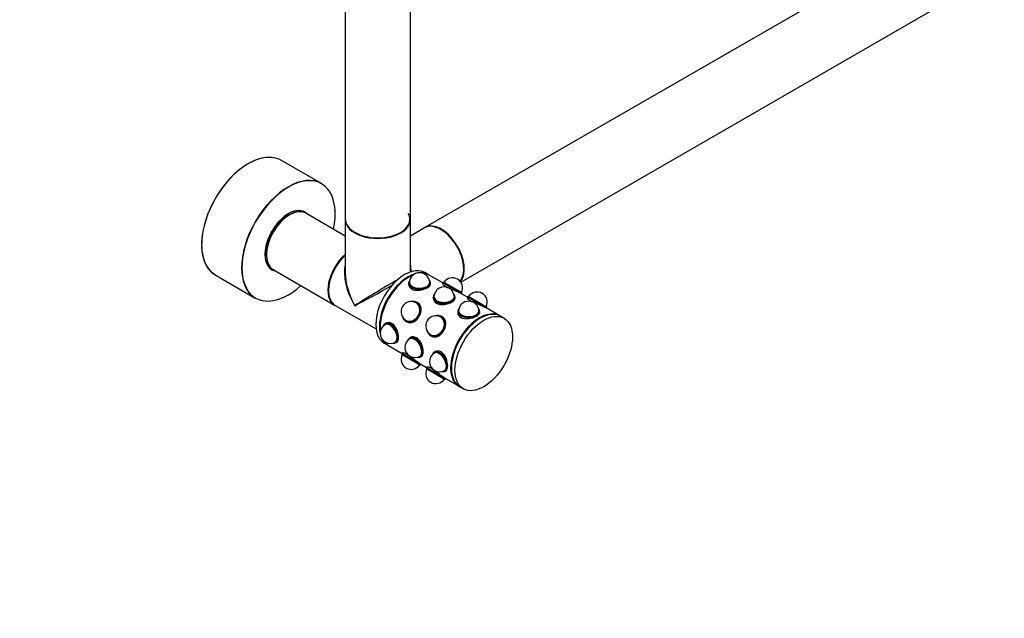
# Model space of a CAD drawing. Units: millimetres. Extents: x 0 to 1340, y 0 to 2578.
# Drawn here: x 742 to 1225, y 0 to 294 of the extents above; entities that cross this region are included whole.
import ezdxf
from ezdxf import colors
from ezdxf.entities.mleader import LeaderData, LeaderLine
from ezdxf.math import Vec2, Vec3

# ---------------------------------------------------------------- set-up
doc = ezdxf.new("R2010")
doc.units = ezdxf.units.MM
doc.layers.add('DV6_Défaut', color=7, linetype='Continuous')
doc.layers.add('Défaut', color=7, linetype='Continuous')

# ---------------------------------------------------------------- blocks, each defined once
blk = doc.blocks.new('_DOT')
at = {"color": 0}
blk.add_line((0, 0), (-1, 0), dxfattribs=at)
at = {"color": 0, "const_width": 0.333}
blk.add_lwpolyline([(-0.1665, 0, 1), (0.1665, 0, 1)], format="xyb", close=True, dxfattribs=at)
blk = doc.blocks.new('SE5')
at = {"layer": 'DV6_Défaut', "color": 7, "linetype": 'Continuous'}
for p, q in [((901.4, 347.06), (901.4, 196.17)), ((933.4, 196.17), (933.4, 347.06)), ((1209.14, 347.08), (940.59, 192.03)), ((958.14, 165.21), (1225.14, 319.37)), ((889.74, 213.67), (870.08, 225.01)), ((880.38, 199.9), (879.76, 200.26)), ((901.4, 187.88), (882.06, 199.05)), ((901.4, 195.93), (901.4, 169.87)), ((933.4, 170.21), (933.4, 195.93)), ((940.37, 191.9), (933.4, 187.88)), ((863.86, 172.72), (864.48, 172.36)), ((866.06, 171.34), (896.18, 153.94)), ((942.32, 168.87), (940.55, 169.89)), ((837.58, 168.72), (857.24, 157.37)), ((932.56, 164.74), (932.56, 164)), ((932.91, 165.92), (932.74, 165.53)), ((932.91, 164.82), (932.91, 164.74)), ((949.32, 164.83), (942.68, 168.67)), ((943.08, 165.53), (942.9, 165.92)), ((942.91, 164.74), (942.91, 164.82)), ((943.26, 164), (943.26, 164.74)), ((949.37, 164.92), (949.15, 164.54)), ((949.78, 165.26), (949.37, 164.92)), ((949.37, 164.92), (958.64, 159.57)), ((949.78, 165.26), (958.73, 160.09)), ((961.41, 157.85), (957.77, 159.95)), ((958.64, 159.57), (958.73, 160.09)), ((934.25, 155.74), (933.99, 155.71)), ((936.4, 154.97), (936.35, 155)), ((937.03, 155.01), (936.58, 155.27)), ((944.65, 157.76), (944.65, 157.02)), ((945.01, 158.93), (944.83, 158.55)), ((945, 157.84), (945, 157.76)), ((955.17, 158.55), (954.99, 158.93)), ((955, 157.76), (955, 157.84)), ((955.35, 157.02), (955.35, 157.76)), ((958.59, 159.48), (958.64, 159.57)), ((961.46, 157.94), (961.27, 157.61)), ((961.87, 158.28), (961.46, 157.94)), ((961.46, 157.94), (970.73, 152.59)), ((961.87, 158.28), (970.82, 153.11)), ((962.97, 156.03), (963.76, 155.57)), ((896.46, 153.78), (916.55, 142.18)), ((956.74, 150.78), (956.74, 150.04)), ((957.1, 151.95), (956.92, 151.57)), ((957.09, 150.86), (957.09, 150.78)), ((967.26, 151.57), (967.08, 151.95)), ((967.09, 150.78), (967.09, 150.86)), ((967.44, 150.04), (967.44, 150.78)), ((977.32, 148.67), (969.81, 153)), ((970.68, 152.5), (970.73, 152.59)), ((970.73, 152.59), (970.82, 153.11)), ((921.66, 145.12), (921.02, 144.76)), ((929.56, 148.03), (929.66, 147.79)), ((931.23, 146.01), (931.68, 145.75)), ((931.35, 146.34), (931.4, 146.31)), ((946.34, 148.76), (946.08, 148.73)), ((948.5, 147.99), (948.45, 148.02)), ((949.12, 148.03), (948.67, 148.29)), ((979.44, 147.44), (977.68, 148.46)), ((920.42, 144.2), (920.18, 143.86)), ((921.2, 144.45), (921.12, 144.41)), ((941.65, 141.05), (941.75, 140.81)), ((926.12, 135.75), (926.2, 135.79)), ((926.37, 135.49), (927.01, 135.86)), ((932.51, 137.22), (932.27, 136.88)), ((933.75, 138.14), (933.11, 137.77)), ((933.29, 137.47), (933.22, 137.43)), ((943.32, 139.03), (943.77, 138.77)), ((943.45, 139.36), (943.5, 139.33)), ((920.55, 135.25), (922.32, 134.23)), ((922.68, 134.03), (929.32, 130.19)), ((925.17, 135.21), (925.59, 135.25)), ((945.84, 131.16), (945.2, 130.79)), ((929.27, 130.11), (929.18, 129.58)), ((938.13, 124.41), (929.18, 129.58)), ((929.48, 130.48), (929.27, 130.11)), ((938.54, 124.76), (929.27, 130.11)), ((937.26, 128.23), (937.68, 128.27)), ((938.22, 128.77), (938.29, 128.81)), ((938.46, 128.51), (939.1, 128.88)), ((944.6, 130.24), (944.36, 129.9)), ((945.38, 130.49), (945.31, 130.45)), ((937.77, 125.31), (941.41, 123.21)), ((938.13, 124.41), (938.54, 124.76)), ((938.54, 124.76), (938.59, 124.84)), ((941.36, 123.12), (941.27, 122.6)), ((950.22, 117.43), (941.27, 122.6)), ((941.55, 123.45), (941.36, 123.12)), ((950.63, 117.77), (941.36, 123.12)), ((949.36, 121.25), (949.77, 121.29)), ((950.31, 121.79), (950.38, 121.83)), ((950.55, 121.53), (951.19, 121.89)), ((949.81, 118.36), (957.32, 114.02)), ((950.22, 117.43), (950.63, 117.77)), ((950.63, 117.77), (950.68, 117.86)), ((957.68, 113.82), (959.44, 112.8))]:
    blk.add_line(p, q, dxfattribs=at)
for centre, start, end in [((937.91, 164.82), 0, 180), ((954.05, 162.33), 334.5886, 145.4114), ((950, 157.84), 60, 180), ((950, 157.84), 0, 60), ((966.15, 155.35), 334.5886, 145.4114), ((933.85, 150.67), 60, 150), ((962.09, 150.86), 0, 180), ((933.85, 150.67), 150, 240), ((945.95, 143.69), 150, 240), ((945.95, 143.69), 60, 150), ((923.62, 140.08), 120, 240), ((923.62, 140.08), 240, 300), ((935.72, 133.1), 120, 180), ((935.72, 133.1), 180, 300), ((933.85, 127.34), 154.5886, 325.4114), ((947.81, 126.12), 120, 300), ((945.95, 120.36), 154.5886, 325.4114)]:
    blk.add_arc(centre, 5, start, end, dxfattribs=at)
for centre, major_axis, ratio, start_param, end_param in [((853.83, 196.87), (16.25, 28.15), 0.57735, 0, 3.141593), ((853.76, 196.91), (-16.2, -28.06), 0.57735, 3.304188, 6.276885), ((873.56, 185.48), (16.2, 28.06), 0.57735, 0, 4.195903), ((873.49, 185.52), (-16.25, -28.15), 0.57735, 3.141593, 6.283185), ((873.56, 185.48), (16.2, 28.06), 0.57735, 5.228875, 6.283185), ((873.56, 185.48), (-8.17, -14.16), 0.57735, 2.934308, 6.283185), ((873.49, 185.52), (8.13, 14.07), 0.57735, 0, 3.31723), ((874.06, 185.19), (-8, -13.86), 0.57735, 3.141593, 6.283185), ((873.14, 185.72), (-7.45, -12.9), 0.57735, 3.716566, 5.708212), ((872.43, 186.13), (7.95, 13.77), 0.57735, 0, 0.100267), ((872.43, 186.13), (7.95, 13.77), 0.57735, 6.211679, 6.283185), ((872.29, 186.21), (-8.12, -14.07), 0.57735, 2.961671, 3.067551), ((873.49, 185.52), (8.13, 14.07), 0.57735, 6.107548, 6.283185), ((917.4, 196.09), (15.8, 0), 0.57735, 0, 0.319581), ((873.91, 185.27), (7.9, 13.68), 0.57735, 0.779089, 2.362504), ((917.4, 196.17), (16, 0), 0.57735, 3.141593, 6.283185), ((917.4, 195.93), (-16, 0), 0.57735, 0, 3.141593), ((917.4, 196.09), (-15.9, 0), 0.57735, 0.30203, 3.128019), ((917.4, 196.09), (15.8, 0), 0.57735, 3.697687, 6.283185), ((948.37, 178.05), (-8, 13.86), 0.57735, 3.35892, 6.283185), ((948.59, 178.17), (8, -13.86), 0.57735, 0.191711, 3.141593), ((948.51, 178.13), (-7.95, 13.77), 0.57735, 3.494653, 5.930125), ((948.51, 178.13), (7.9, -13.68), 0.57735, 0.265229, 2.621962), ((904.18, 167.8), (8, 13.86), 0.57735, 1.033396, 3.141593), ((904.46, 167.64), (-8, -13.86), 0.57735, 4.200865, 6.283185), ((904.32, 167.72), (7.9, 13.68), 0.57735, 1.049693, 2.734594), ((904.32, 167.72), (-7.9, -13.68), 0.57735, 4.191286, 5.504096), ((872.43, 186.13), (7.95, 13.77), 0.57735, 3.041325, 3.213099), ((872.29, 186.21), (-8.12, -14.07), 0.57735, 0.074042, 0.179922), ((873.56, 185.48), (-8.17, -14.16), 0.57735, 0, 0.207285), ((917.4, 160.17), (12.01, -19.85), 0.563105, 3.668361, 4.700777), ((906.09, 166.7), (5.5, 9.53), 0.57735, 1.425157, 1.498066), ((906.67, 166.36), (-6.02, -10.42), 0.57735, 4.590007, 4.656898), ((917.4, 160.17), (11.18, -20.32), 0.563105, 3.938603, 4.724001), ((930.55, 152.57), (10, 17.32), 0.57735, 0, 3.141593), ((932.32, 151.55), (10, 17.32), 0.57735, 0.521371, 2.620221), ((917.4, 160.17), (-12.01, -19.85), 0.563105, -3.877171, -3.668361), ((932.32, 151.55), (10, 17.32), 0.57735, 0, 0.347623), ((932.68, 151.35), (10, 17.32), 0.57735, 0, 0.290999), ((917.4, 160.17), (-16, -9.7), 0.021106, 4.048735, 5.484985), ((932.68, 151.35), (10, 17.32), 0.57735, 0.643501, 2.498092), ((932.32, 151.55), (9.75, 16.89), 0.57735, 0.772658, 2.368934), ((937.91, 164.74), (5.35, 0), 0.57735, 2.881297, 6.283185), ((937.91, 165.15), (5.17, 0), 0.57735, 2.753243, 6.283185), ((937.91, 165.15), (5.05, 0), 0.57735, 2.885391, 6.283185), ((937.91, 164.74), (5.05, 0), 0.57735, 2.981289, 3.071525), ((937.91, 164.82), (-5, 0), 0.57735, 0, 0.032267), ((937.91, 164.82), (5, 0), 0.57735, 3.141593, 3.17386), ((932.32, 151.55), (10, 17.32), 0.57735, 6.265507, 6.283185), ((937.91, 165.15), (5.17, 0), 0.57735, 0, 0.38835), ((937.91, 165.15), (5.05, 0), 0.57735, 0, 0.256202), ((937.91, 164.74), (5.05, 0), 0.57735, 0.070068, 0.160304), ((937.91, 164.82), (-5, 0), 0.57735, 3.109325, 3.141593), ((937.91, 164.82), (5, 0), 0.57735, 6.250918, 6.283185), ((937.91, 164.74), (5.35, 0), 0.57735, 0, 0.260295), ((917.4, 160.17), (-16.4, -9), 0.021106, 0.7982, 1.985596), ((937.91, 164), (-5.4, 0), 0.57735, 6.146997, 6.283185), ((937.91, 164), (5.35, 0), 0.57735, 3.893466, 4.084966), ((937.91, 164), (-5.4, 0), 0.57735, 3.141593, 3.277781), ((933.65, 150.78), (-2.58, -4.48), 0.816497, 0, 3.764783), ((933.65, 150.78), (-2.52, -4.37), 0.816497, 0, 3.543509), ((933.9, 150.64), (-2.68, -4.63), 0.816497, 0, 3.682287), ((933.9, 150.64), (-2.52, -4.37), 0.816497, 3.176605, 3.360878), ((933.85, 150.67), (-2.5, -4.33), 0.816497, 2.991655, 3.141593), ((933.85, 150.67), (-2.5, -4.33), 0.816497, 2.991655, 3.141593), ((933.9, 150.64), (-2.5, -4.33), 0.816497, 3.034616, 3.141593), ((934.35, 150.38), (-2.7, -4.68), 0.816497, 3.141593, 3.279155), ((934.35, 150.38), (-2.67, -4.63), 0.816497, 2.828272, 3.141593), ((950, 157.76), (5.35, 0), 0.57735, 2.881297, 6.283185), ((950, 158.17), (5.17, 0), 0.57735, 2.753243, 6.283185), ((950, 157.02), (-5.4, 0), 0.57735, 6.146997, 6.283185), ((950, 158.17), (5.05, 0), 0.57735, 2.885391, 6.283185), ((950, 157.76), (5.05, 0), 0.57735, 2.981289, 3.071525), ((950, 157.84), (-5, 0), 0.57735, 0, 0.032267), ((950, 157.84), (5, 0), 0.57735, 3.141593, 3.17386), ((950, 157.02), (5.35, 0), 0.57735, 3.893466, 4.084966), ((950, 158.17), (5.17, 0), 0.57735, 0, 0.38835), ((950, 158.17), (5.05, 0), 0.57735, 0, 0.256202), ((950, 157.76), (5.05, 0), 0.57735, 0.070068, 0.160304), ((950, 157.84), (5, 0), 0.57735, 6.239819, 6.283185), ((950, 157.84), (-5, 0), 0.57735, 3.109325, 3.141593), ((950, 157.76), (5.35, 0), 0.57735, 0, 0.260295), ((950, 157.02), (-5.4, 0), 0.57735, 3.141593, 3.277781), ((967.68, 131.14), (10, 17.32), 0.57735, 0, 3.141593), ((967.32, 131.34), (10, 17.32), 0.57735, 0, 3.159271), ((962.09, 150.78), (5.35, 0), 0.57735, 2.881297, 6.283185), ((962.09, 151.19), (5.17, 0), 0.57735, 2.753243, 6.283185), ((962.09, 150.04), (-5.4, 0), 0.57735, 6.146997, 6.283185), ((962.09, 151.19), (5.05, 0), 0.57735, 2.885391, 6.283185), ((962.09, 150.78), (5.05, 0), 0.57735, 2.981289, 3.071525), ((962.09, 150.86), (-5, 0), 0.57735, 0, 0.032267), ((962.09, 150.86), (5, 0), 0.57735, 3.141593, 3.17386), ((962.09, 151.19), (5.17, 0), 0.57735, 0, 0.38835), ((962.09, 151.19), (5.05, 0), 0.57735, 0, 0.256202), ((962.09, 150.78), (5.05, 0), 0.57735, 0.070068, 0.160304), ((962.09, 150.86), (-5, 0), 0.57735, 3.109325, 3.141593), ((962.09, 150.86), (5, 0), 0.57735, 6.239819, 6.283185), ((962.09, 150.78), (5.35, 0), 0.57735, 0, 0.260295), ((962.09, 150.04), (-5.4, 0), 0.57735, 3.141593, 3.277781), ((923.7, 140.12), (2.68, -4.63), 0.57735, 0, 3.401888), ((924.33, 140.49), (-2.7, 4.68), 0.57735, 0, 0.136188), ((924.33, 140.49), (2.67, -4.63), 0.57735, 3.040869, 3.141593), ((924.33, 140.49), (2.67, -4.63), 0.57735, 1.965849, 2.661858), ((933.65, 150.78), (-2.58, -4.48), 0.816497, 5.688611, 6.283185), ((933.9, 150.64), (-2.68, -4.63), 0.816497, 5.742491, 6.283185), ((933.65, 150.78), (-2.52, -4.37), 0.816497, 5.881269, 6.283185), ((933.9, 150.64), (-2.52, -4.37), 0.816497, 6.0639, 6.251303), ((934.35, 150.38), (-2.7, -4.68), 0.816497, 6.145623, 6.283185), ((933.85, 150.67), (-2.5, -4.33), 0.816497, 0, 0.149937), ((933.85, 150.67), (-2.5, -4.33), 0.816497, 0, 0.149938), ((933.9, 150.64), (-2.5, -4.33), 0.816497, 0, 0.106977), ((934.35, 150.38), (-2.67, -4.63), 0.816497, 0, 0.315621), ((945.75, 143.8), (-2.58, -4.48), 0.816497, 0, 3.745142), ((945.75, 143.8), (-2.53, -4.37), 0.816497, 0, 3.543509), ((946, 143.66), (-2.67, -4.63), 0.816497, 0, 3.682287), ((946, 143.66), (-2.52, -4.37), 0.816497, 3.176605, 3.360878), ((945.95, 143.69), (-2.5, -4.33), 0.816497, 2.991655, 3.141593), ((945.95, 143.69), (-2.5, -4.33), 0.816497, 2.991655, 3.141593), ((946, 143.66), (-2.5, -4.33), 0.816497, 3.034616, 3.141593), ((946.45, 143.4), (2.7, 4.68), 0.816497, 0, 0.137563), ((946.45, 143.4), (-2.68, -4.63), 0.816497, 2.751247, 3.141593), ((967.32, 131.34), (9.75, 16.89), 0.57735, 0.785398, 2.38464), ((962.09, 150.04), (5.35, 0), 0.57735, 3.893466, 4.073428), ((967.32, 131.34), (10, 17.32), 0.57735, 6.265507, 6.283185), ((923.34, 139.92), (2.58, -4.48), 0.57735, 0, 3.529943), ((923.34, 139.92), (2.53, -4.37), 0.57735, 0, 3.397795), ((923.7, 140.12), (2.53, -4.37), 0.57735, 3.211661, 3.301897), ((923.62, 140.08), (2.5, -4.33), 0.57735, 3.093769, 3.141593), ((923.62, 140.08), (2.5, -4.33), 0.57735, 3.109325, 3.141593), ((945.75, 143.8), (-2.58, -4.48), 0.816497, 5.679636, 6.283185), ((946, 143.66), (-2.67, -4.63), 0.816497, 5.742491, 6.283185), ((945.75, 143.8), (-2.53, -4.37), 0.816497, 5.881269, 6.283185), ((932.32, 151.55), (10, 17.32), 0.57735, 2.793969, 3.159271), ((932.68, 151.35), (10, 17.32), 0.57735, 2.850593, 3.141593), ((923.34, 139.92), (2.58, -4.48), 0.57735, 5.894835, 6.283185), ((923.34, 139.92), (2.53, -4.37), 0.57735, 6.026983, 6.283185), ((923.7, 140.12), (2.68, -4.63), 0.57735, 6.02289, 6.283185), ((923.7, 140.12), (2.53, -4.37), 0.57735, 6.122881, 6.213117), ((923.62, 140.08), (2.5, -4.33), 0.57735, 0, 0.032267), ((923.62, 140.08), (2.5, -4.33), 0.57735, 0, 0.032267), ((924.33, 140.49), (-2.7, 4.68), 0.57735, 3.005405, 3.141593), ((935.43, 132.94), (2.58, -4.48), 0.57735, 0, 3.529943), ((935.43, 132.94), (2.53, -4.37), 0.57735, 0, 3.397795), ((935.79, 133.14), (2.68, -4.63), 0.57735, 0, 3.401888), ((935.79, 133.14), (2.53, -4.37), 0.57735, 3.211661, 3.301897), ((935.72, 133.1), (2.5, -4.33), 0.57735, 3.109325, 3.141593), ((935.72, 133.1), (2.5, -4.33), 0.57735, 3.109325, 3.141593), ((936.42, 133.51), (-2.7, 4.68), 0.57735, 0, 0.136188), ((936.42, 133.51), (2.67, -4.63), 0.57735, 3.087126, 3.141593), ((936.42, 133.51), (2.67, -4.63), 0.57735, -4.021253, -3.982141), ((946, 143.66), (-2.52, -4.37), 0.816497, 6.0639, 6.248173), ((946.45, 143.4), (2.7, 4.68), 0.816497, 3.00403, 3.141593), ((945.95, 143.69), (-2.5, -4.33), 0.816497, 0, 0.149938), ((945.95, 143.69), (-2.5, -4.33), 0.816497, 0, 0.149938), ((946, 143.66), (-2.5, -4.33), 0.816497, 0, 0.106977), ((946.45, 143.4), (-2.68, -4.63), 0.816497, 0, 0.288861), ((947.52, 125.96), (2.58, -4.48), 0.57735, 0, 3.529943), ((947.52, 125.96), (2.53, -4.37), 0.57735, 0, 3.397795), ((947.88, 126.16), (2.68, -4.63), 0.57735, 0, 3.401888), ((948.51, 126.53), (-2.7, 4.68), 0.57735, 0, 0.136188), ((948.51, 126.53), (2.67, -4.63), 0.57735, 3.087126, 3.141593), ((948.51, 126.53), (2.67, -4.63), 0.57735, -4.021253, -3.982141), ((935.43, 132.94), (2.58, -4.48), 0.57735, 5.894835, 6.283185), ((935.43, 132.94), (2.53, -4.37), 0.57735, 6.026983, 6.283185), ((935.79, 133.14), (2.68, -4.63), 0.57735, 6.02289, 6.283185), ((935.79, 133.14), (2.53, -4.37), 0.57735, 6.122881, 6.213117), ((935.72, 133.1), (2.5, -4.33), 0.57735, 0, 0.043366), ((935.72, 133.1), (2.5, -4.33), 0.57735, 0, 0.032267), ((936.42, 133.51), (-2.7, 4.68), 0.57735, 3.005405, 3.141593), ((947.88, 126.16), (2.53, -4.37), 0.57735, 3.211661, 3.301897), ((947.81, 126.12), (2.5, -4.33), 0.57735, 3.109325, 3.141593), ((947.81, 126.12), (2.5, -4.33), 0.57735, 3.109325, 3.141593), ((947.52, 125.96), (2.58, -4.48), 0.57735, 5.894835, 6.283185), ((947.52, 125.96), (2.53, -4.37), 0.57735, 6.026983, 6.283185), ((947.88, 126.16), (2.68, -4.63), 0.57735, 6.02289, 6.283185), ((947.88, 126.16), (2.53, -4.37), 0.57735, 6.122881, 6.213117), ((947.81, 126.12), (2.5, -4.33), 0.57735, 0, 0.043366), ((947.81, 126.12), (2.5, -4.33), 0.57735, 0, 0.032267), ((948.51, 126.53), (-2.7, 4.68), 0.57735, 3.005405, 3.141593)]:
    blk.add_ellipse(centre, major_axis=major_axis, ratio=ratio, start_param=start_param, end_param=end_param, dxfattribs=at)
blk.add_ellipse((969.44, 130.12), major_axis=(10, 17.32), ratio=0.57735, dxfattribs=at)
blk.add_open_spline([(864.16, 172.6), (864, 172.64), (863.84, 172.69), (863.69, 172.76)], degree=3, dxfattribs=at)
for points, knots in [([(932.53, 164.72), (932.52, 164.6), (932.51, 164.48), (932.51, 163.39), (933.09, 162.43), (935.09, 161.27), (936.49, 161.08), (939.32, 161.4), (940.72, 161.88), (942.72, 163.03), (943.31, 163.7), (943.31, 164.54), (943.26, 164.73), (943.17, 164.91)], [0, 0, 0, 0, 0.028181, 0.028181, 0.255027, 0.255027, 0.481873, 0.481873, 0.708719, 0.708719, 0.935565, 0.935565, 1, 1, 1, 1]), ([(949.21, 164.69), (949.14, 164.66), (949.12, 164.6), (949.27, 164.21), (949.87, 163.66), (951.89, 162.49), (953.27, 161.91), (955.85, 160.86), (957.05, 160.37), (957.77, 159.95)], [0, 0, 0, 0, 0.102581, 0.102581, 0.401721, 0.401721, 0.70086, 0.70086, 1, 1, 1, 1]), ([(937.77, 148.41), (938.49, 149.65), (938.86, 151.05), (938.64, 153.46), (938.03, 154.49), (936.84, 155.18), (936.63, 155.28), (936.42, 155.35)], [0, 0, 0, 0, 0.456563, 0.456563, 0.913126, 0.913126, 1, 1, 1, 1]), ([(944.63, 157.73), (944.61, 157.62), (944.6, 157.5), (944.6, 156.41), (945.18, 155.45), (947.18, 154.29), (948.59, 154.1), (951.41, 154.42), (952.82, 154.89), (954.82, 156.05), (955.4, 156.72), (955.4, 157.56), (955.35, 157.75), (955.26, 157.93)], [0, 0, 0, 0, 0.028181, 0.028181, 0.255027, 0.255027, 0.481873, 0.481873, 0.708719, 0.708719, 0.935565, 0.935565, 1, 1, 1, 1]), ([(961.25, 157.66), (961.23, 157.63), (961.23, 157.58), (961.36, 157.23), (961.97, 156.67), (963.97, 155.52), (965.35, 154.93), (967.95, 153.87), (969.16, 153.38), (969.86, 152.97), (969.86, 152.97), (969.86, 152.97)], [0, 0, 0, 0, 0.067515, 0.067515, 0.378291, 0.378291, 0.689066, 0.689066, 0.999841, 0.999841, 1, 1, 1, 1]), ([(956.72, 150.75), (956.7, 150.63), (956.69, 150.51), (956.69, 149.43), (957.27, 148.46), (959.27, 147.31), (960.68, 147.12), (963.5, 147.44), (964.91, 147.91), (966.91, 149.07), (967.49, 149.74), (967.49, 150.58), (967.45, 150.77), (967.36, 150.95)], [0, 0, 0, 0, 0.027986, 0.027986, 0.254878, 0.254878, 0.481769, 0.481769, 0.708661, 0.708661, 0.935552, 0.935552, 1, 1, 1, 1]), ([(926.19, 135.48), (926.39, 135.49), (926.57, 135.55), (927.29, 135.97), (927.58, 136.8), (927.58, 139.11), (927.29, 140.57), (926.16, 143.17), (925.3, 144.29), (923.29, 145.46), (922.17, 145.47), (921.11, 144.87), (920.92, 144.71), (920.75, 144.53)], [0, 0, 0, 0, 0.06083, 0.06083, 0.281532, 0.281532, 0.502234, 0.502234, 0.722937, 0.722937, 0.943639, 0.943639, 1, 1, 1, 1]), ([(930.97, 146.2), (931.17, 146.02), (931.39, 145.85), (932.63, 145.14), (933.83, 145.13), (936.03, 146.15), (937.05, 147.16), (937.77, 148.41)], [0, 0, 0, 0, 0.102491, 0.102491, 0.551246, 0.551246, 1, 1, 1, 1]), ([(943.3, 139.02), (943.43, 138.92), (943.57, 138.82), (944.72, 138.16), (945.91, 138.14), (948.13, 139.17), (949.16, 140.2), (950.57, 142.65), (950.95, 144.06), (950.73, 146.48), (950.13, 147.51), (948.94, 148.19), (948.76, 148.28), (948.56, 148.35)], [0, 0, 0, 0, 0.033106, 0.033106, 0.264749, 0.264749, 0.496392, 0.496392, 0.728035, 0.728035, 0.959679, 0.959679, 1, 1, 1, 1]), ([(938.3, 128.5), (938.49, 128.52), (938.67, 128.57), (939.39, 128.98), (939.68, 129.82), (939.68, 132.13), (939.39, 133.59), (938.25, 136.19), (937.39, 137.31), (935.38, 138.48), (934.26, 138.49), (933.13, 137.84), (932.88, 137.62), (932.67, 137.35)], [0, 0, 0, 0, 0.057944, 0.057944, 0.274869, 0.274869, 0.491794, 0.491794, 0.708719, 0.708719, 0.925644, 0.925644, 1, 1, 1, 1]), ([(950.39, 121.52), (950.58, 121.53), (950.76, 121.59), (951.48, 122), (951.77, 122.84), (951.77, 125.15), (951.48, 126.61), (950.34, 129.21), (949.48, 130.33), (947.47, 131.49), (946.35, 131.51), (945.39, 130.96), (945.28, 130.88), (945.17, 130.79)], [0, 0, 0, 0, 0.060547, 0.060547, 0.287218, 0.287218, 0.513889, 0.513889, 0.740559, 0.740559, 0.96723, 0.96723, 1, 1, 1, 1]), ([(937.77, 125.31), (937.05, 125.73), (936.03, 126.52), (933.83, 128.24), (932.63, 129.14), (930.63, 130.3), (929.83, 130.55), (929.41, 130.48), (929.37, 130.42), (929.4, 130.33)], [0, 0, 0, 0, 0.2952484, 0.2952484, 0.5904967, 0.5904967, 0.8857451, 0.8857451, 1, 1, 1, 1]), ([(949.86, 118.33), (949.16, 118.74), (948.13, 119.53), (945.92, 121.26), (944.73, 122.16), (942.71, 123.32), (941.92, 123.56), (941.55, 123.51), (941.51, 123.48), (941.49, 123.45)], [0, 0, 0, 0, 0.310614, 0.310614, 0.621387, 0.621387, 0.932161, 0.932161, 1, 1, 1, 1])]:
    blk.add_open_spline(points, degree=3, knots=knots, dxfattribs=at)

msp = doc.modelspace()

# ---------------------------------------------------------------- block references
at = {"layer": 'Défaut'}
msp.add_blockref('SE5', (0, 0), dxfattribs=at)

# ---------------------------------------------------------------- leaders
at = {"layer": 'Défaut', "color": 7, "linetype": 'Continuous'}
ml = msp.add_multileader_mtext('Standard', dxfattribs=at)
ml.set_content('{\\pxsm0.9;\\fSolid Edge ISO|b1||i0||c0|p34;\\W1.;28/11/2019\\P}', color=256)
ml.set_leader_properties()
ml.set_arrow_properties(name='DOT')
ml.build(insert=Vec2(0, 0))
ml.multileader.update_dxf_attribs({"leader_type": 0, "dogleg_length": 0, "arrow_head_size": 12})
ctx = ml.context
ctx.base_point, ctx.char_height, ctx.arrow_head_size, ctx.landing_gap_size = Vec3(1095.12, 2570.78), 12, 12, 4.2
notes = []
notes.append((ctx, [(0, (0, 0, 0), (0, 0), (1, 0), 1, [])]))
ctx.mtext.insert = Vec3(1097.12, 2576.9)
for ctx, leaders in notes:
    for number, flags, end, landing, length, lines in leaders:
        leader = LeaderData()
        leader.index, (leader.has_last_leader_line, leader.has_dogleg_vector, leader.attachment_direction) = number, flags
        leader.last_leader_point, leader.dogleg_vector, leader.dogleg_length = Vec3(end), Vec3(landing), length
        for number, points, colour, breaks in lines:
            line = LeaderLine()
            line.index, line.vertices, line.color, line.breaks = number, Vec3.list(points), colors.encode_raw_color(colour), breaks
            leader.lines.append(line)
        ctx.leaders.append(leader)

doc.saveas('drawing.dxf')
